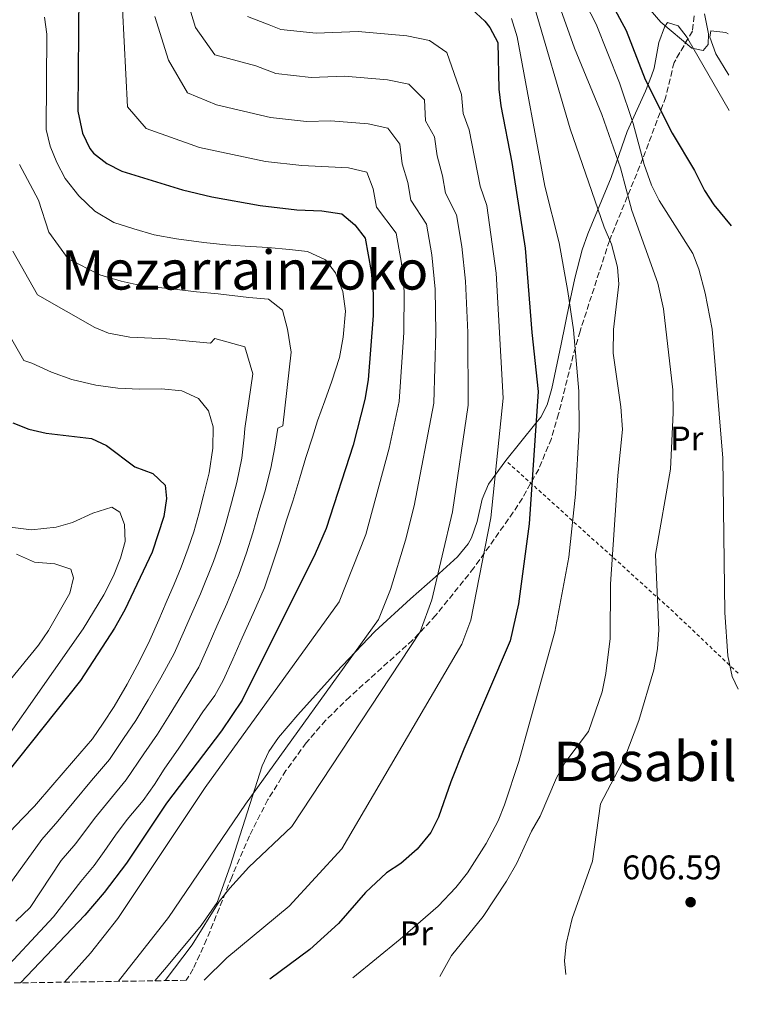
# Model space of a CAD drawing. Units: metres. Extents: x 603688 to 607123, y 4752349 to 4754713.
# Drawn here: x 606912 to 607123, y 4752391 to 4752680 of the extents above; entities that cross this region are included whole.
import ezdxf
from ezdxf.enums import TextEntityAlignment as Align

# ---------------------------------------------------------------- set-up
doc = ezdxf.new("R2010")
doc.units = ezdxf.units.M
doc.header["$MEASUREMENT"] = 0
doc.linetypes.add('DGN Style 2', pattern=[1.7399219301090239, 1.043953158065414, -0.6959687720436097])
doc.linetypes.add('DGN Style 3', pattern=[2.435890702152634, 1.739921930109024, -0.6959687720436097])
for name, color, linetype, lineweight in [('Cota de punto acotado terreno', 7, 'Continuous', 0), ('Curva de nivel directora', 30, 'Continuous', 30), ('Curva de nivel intermedia', 30, 'Continuous', 0), ('Etiqueta de uso rústico', 92, 'Continuous', 0), ('Línea de cambio de uso (parcela vista)', 92, 'Continuous', 0), ('Punto acotado terreno (símbolo)', 7, 'Continuous', 0), ('Tela metálica o alambrada', 7, 'DGN Style 2', 0), ('Texto de Área (paraje) menor', 7, 'Continuous', 0), ('Zona arbolada', 92, 'DGN Style 3', 0)]:
    doc.layers.add(name, color=color, linetype=linetype, lineweight=lineweight)
doc.styles.add('Style-Arial', font='arial.ttf')

# ---------------------------------------------------------------- blocks, each defined once
blk = doc.blocks.new('5PATER')
at = {"layer": 'Punto acotado terreno (símbolo)', "linetype": 'Continuous', "lineweight": 0}
h = blk.add_hatch(color=51, dxfattribs=at)
edge = h.paths.add_edge_path()
edge.add_ellipse((0, 0), major_axis=(-0.1095731443231308, -0.1110710700762829), ratio=0.9994222409660317, start_angle=0, end_angle=360)

msp = doc.modelspace()

# ---------------------------------------------------------------- linework, layer by layer
at = {"layer": 'Curva de nivel directora', "color": 30, "linetype": 'Continuous', "lineweight": 30, "flags": 128}
for points, elevation in [([(606929.3899999984, 4752688.09), (606929.1299999991, 4752653.369999999), (606930.5099999983, 4752646.880000004), (606932.6600000006, 4752642.369999999), (606933.7600000004, 4752641.000000002), (606937.6099999994, 4752638.010000001), (606942.0599999996, 4752635.710000001), (606959.7800000003, 4752630.25), (606968.4100000003, 4752628.220000001), (606982.5900000002, 4752625.710000001), (606993.3499999981, 4752624.430000001), (607000.6999999996, 4752624.11), (607006.5400000003, 4752623.2), (607010.369999999, 4752620.04), (607013.3999999999, 4752616.060000001), (607015.15, 4752606.300000001), (607015.72, 4752599.789999999), (607015.7499999991, 4752593.390000002), (607014.2400000005, 4752574.600000001), (607013.2999999993, 4752568.77), (607009.8100000002, 4752555.380000001), (607001.9800000003, 4752530.940000001), (606998.7100000003, 4752523.520000001), (606977.3499999987, 4752480.630000002), (606971.2899999992, 4752471.65), (606955.1299999988, 4752450.470000001), (606943.3699999994, 4752432.83), (606936.8400000005, 4752424.220000001), (606931.1699999998, 4752417.57), (606912.3799999986, 4752397.730000001)], 650.0000000000002), ([(607083.3399999987, 4752689.200000001), (607089.89, 4752677.000000001), (607095.4899999992, 4752662.66), (607103.3300000002, 4752646.890000002), (607109.9100000005, 4752635.940000001), (607112.85, 4752630.130000002), (607115.5599999989, 4752625.930000001), (607120.6399999994, 4752619.7)], 600.0000000000003), ([(607043.3899999993, 4752684.449999999), (607048.499999999, 4752679.790000001), (607049.9299999995, 4752677.92), (607052.2499999995, 4752673.449999999), (607052.5599999981, 4752659.850000001), (607053.0999999989, 4752654.880000002), (607056.4099999992, 4752638.300000002), (607060.2699999994, 4752613.150000001), (607062.2199999985, 4752588.430000001), (607064.0499999991, 4752571.100000001), (607061.4400000006, 4752532.310000001), (607058.3200000003, 4752508.92), (607055.8599999994, 4752498.039999999), (607042.2800000006, 4752466.279999999), (607038.4699999997, 4752456.720000002), (607034.9000000001, 4752446.279999999), (607032.6200000002, 4752441.830000001), (607028.5999999992, 4752436.949999999), (607023.8499999995, 4752432.730000001), (607019.6600000006, 4752429.990000002), (607013.4800000003, 4752424.2), (607005.579999999, 4752415.17), (606997.1599999992, 4752407.470000002), (606985.4299999989, 4752398.86)], 625.0000000000001), ([(606910.13, 4752562.000000001), (606914.769999998, 4752560.130000001), (606919.8899999988, 4752558.930000001), (606933.11, 4752557.350000001), (606937.5899999993, 4752555.310000001), (606945.8700000006, 4752549.08), (606951.1500000001, 4752547.130000001), (606954.7499999988, 4752543.660000003), (606955.1800000002, 4752539.779999999), (606954.3399999997, 4752534.5), (606950.9099999988, 4752524.03), (606942.8799999999, 4752507.100000001), (606939.8800000004, 4752501.77), (606929.9499999994, 4752486.41), (606908.199999999, 4752459.12)], 675.0000000000002)]:
    msp.add_lwpolyline(points, dxfattribs=dict(at, elevation=elevation))
at = {"layer": 'Curva de nivel intermedia', "color": 30, "linetype": 'Continuous', "lineweight": 0, "flags": 128}
for points, elevation in [([(606960.4800000021, 4752688.269999999), (606963.6800000005, 4752677.88), (606969.2800000019, 4752669.88), (606981.2800000004, 4752666.67), (606987.1500000021, 4752664.41), (606997.5800000015, 4752663.269999999), (607007.3499999993, 4752663.619999999), (607019.9199999999, 4752662.56), (607026.1400000004, 4752661.23), (607030.7699999994, 4752656.71), (607031.0500000011, 4752650.519999999), (607033.7100000011, 4752645.789999999), (607034.4800000021, 4752640.26), (607036.0800000003, 4752634.42), (607036.9200000007, 4752629.300000001), (607040.1900000008, 4752622.98), (607041.7300000008, 4752613.640000001), (607042.7900000003, 4752603.490000002), (607043.4699999997, 4752588.42), (607043.5500000003, 4752567.17), (607038.9500000002, 4752535.829999999), (607032.9199999997, 4752510.039999999), (607029.510000001, 4752500.67), (606991.8700000006, 4752443.600000001), (606979.290000001, 4752431.640000001), (606973.7300000021, 4752425.499999999), (606970.6100000018, 4752421.59), (606962.6400000012, 4752408.889999999), (606954.7500000009, 4752398.38)], 635), ([(607076.3200000002, 4752688.289999999), (607081.1200000015, 4752678.84), (607087.9400000009, 4752661.63), (607091.9199999997, 4752649.759999999), (607095.1500000017, 4752637.67), (607097.36, 4752631.649999999), (607099.5199999993, 4752627.140000002), (607109.4299999999, 4752611.649999999), (607111.1900000013, 4752606.970000001), (607113.050000001, 4752600.009999998), (607115.1100000017, 4752589.38), (607118.2700000001, 4752551.579999999), (607118.8500000013, 4752506.289999999), (607119.6500000014, 4752493.59)], 605), ([(607093.2500000017, 4752687.48), (607100.0900000014, 4752679.489999999), (607109.0900000002, 4752671.8), (607112.5000000012, 4752671.099999999), (607113.9500000017, 4752672.869999998), (607113.9900000021, 4752675.98), (607112.8099999996, 4752681.850000001)], 595), ([(606942.2200000006, 4752683.380000001), (606943.6900000013, 4752654.599999998), (606949.1600000008, 4752648.3), (606964.7800000003, 4752642.710000002), (606984.1100000001, 4752638.609999999), (606994.7600000007, 4752637.380000001), (607008.5200000005, 4752636.71), (607013.9100000019, 4752635.449999999), (607015.7400000001, 4752630.529999999), (607016.660000001, 4752625.239999999), (607022.4600000014, 4752617.539999999), (607024.0100000004, 4752608.739999999), (607024.7800000014, 4752600.470000001), (607024.7200000011, 4752588.41), (607023.38, 4752568.239999999), (607020.3899999993, 4752554.529999999), (607013.600000001, 4752529.23), (607005.7800000003, 4752509.42), (606966.4600000011, 4752455.019999999), (606940.8900000006, 4752416.640000001), (606932.8200000017, 4752406.470000001), (606925.230000001, 4752397.930000001)], 645), ([(607062.8300000009, 4752684.51), (607073.4900000005, 4752648.17), (607083.4500000004, 4752619.340000001), (607085.5600000005, 4752614.32), (607087.3399999996, 4752607.65), (607087.7400000021, 4752602.659999999), (607086.1900000008, 4752589.36), (607086.0700000002, 4752582.38), (607088.2899999997, 4752566.599999999), (607088.8300000007, 4752560.039999999), (607087.4400000003, 4752546.480000001), (607085.3300000003, 4752514.640000001), (607085.1900000017, 4752498.739999999), (607083.890000001, 4752488.48), (607082.8100000012, 4752483.109999998), (607078.8799999995, 4752471.460000001), (607071.8800000012, 4752462.279999998), (607069.4800000006, 4752457.890000001), (607064.6700000005, 4752446.579999999), (607062.1500000014, 4752442.260000001), (607057.870000001, 4752432.869999998), (607054.8400000001, 4752427.59), (607047.92, 4752417.180000001), (607038.7300000011, 4752405.76), (607035.230000001, 4752399.62)], 615.0000000000001), ([(607070.2899999997, 4752684.399999999), (607074.74, 4752671.82), (607082.7500000009, 4752652.380000001), (607088.2600000006, 4752636.720000001), (607091.5900000011, 4752624.210000001), (607099.2000000018, 4752602.930000001), (607100.8700000015, 4752595.42), (607103.5600000004, 4752571.669999998), (607103.6800000012, 4752564.849999999), (607102.8499999996, 4752548.36), (607098.510000001, 4752523.359999999), (607099.47, 4752501.229999999), (607099.0300000019, 4752495.719999999), (607098.0000000015, 4752489.51), (607093.6100000016, 4752474.619999999)], 610), ([(606905.0499999995, 4752398.869999999), (606921.980000001, 4752417.099999999), (606929.9900000019, 4752427.470000001), (606933.9500000004, 4752432.17), (606936.9000000008, 4752436.279999999), (606940.1399999995, 4752441.009999999), (606943.6399999999, 4752445.609999998), (606948.26, 4752451.21), (606951.5999999995, 4752455.92), (606954.4100000013, 4752460.390000001), (606958.7899999999, 4752466.579999999), (606962.0600000002, 4752471.49), (606965.7900000005, 4752477.189999999), (606969.3300000011, 4752481.959999999), (606971.7300000016, 4752486.390000001), (606974.5500000002, 4752492.639999999), (606977.2900000005, 4752498.890000001), (606980.5100000014, 4752506.06), (606983.8200000017, 4752513.569999999), (606986.3400000008, 4752520.76), (606988.3300000001, 4752526.939999998), (606990.3500000007, 4752533.369999998), (606992.1299999999, 4752538.970000001), (606994.26, 4752545.800000001), (606996.0100000004, 4752551.82), (606997.9400000013, 4752557.770000001), (606999.4400000012, 4752562.539999999), (607001.5700000013, 4752568.380000001), (607003.5700000018, 4752574.220000001), (607005.8700000017, 4752581.140000002), (607006.9200000003, 4752587.09), (607007.6300000009, 4752594.710000001), (607006.8300000007, 4752600.42), (607004.6700000016, 4752605.930000001), (607001.7600000014, 4752609.720000001), (606996.4999999997, 4752612.239999999), (606991.2400000005, 4752612.76), (606984.8000000007, 4752613.359999999), (606978.1800000002, 4752613.8), (606972.4900000016, 4752614.199999999), (606966.0499999998, 4752614.880000001), (606958.0900000003, 4752615.930000001), (606951.49, 4752617.119999998), (606945.5800000001, 4752618.8), (606939.6700000003, 4752620.730000001), (606934.1300000014, 4752624.05), (606929.4300000009, 4752628.509999999), (606925.440000001, 4752633.560000001), (606922.9800000001, 4752638.270000001), (606921.04, 4752643.099999998), (606919.8600000021, 4752647.939999999), (606920.060000001, 4752675.939999999), (606919.4000000015, 4752680.899999999)], 655), ([(606951.6799999998, 4752681.08), (606955.6800000009, 4752668.279999999), (606961.2799999999, 4752658.680000001), (606969.7800000004, 4752655.180000001), (606985.63, 4752651.5), (606996.1700000011, 4752650.32), (607003.3400000016, 4752650.529999998), (607014.2200000002, 4752649.63), (607020.0200000005, 4752648.34), (607023.5200000008, 4752643.699999999), (607024.2000000003, 4752637.859999998), (607025.9100000003, 4752632.480000001), (607026.7900000009, 4752627.269999999), (607031.3200000017, 4752620.259999999), (607032.8700000006, 4752611.189999999), (607033.8499999996, 4752601.15), (607034.1, 4752588.42), (607033.4600000007, 4752567.699999998), (607027.7100000017, 4752537.58), (607025.2300000007, 4752527.52), (607020.7699999993, 4752513.04), (607017.3200000004, 4752504.28), (606978.3000000009, 4752450.15), (606955.7700000004, 4752416.939999998), (606941.1100000018, 4752398.27), (606941.0300000014, 4752398.17)], 640.0000000000001), ([(606978.8799999999, 4752681.069999999), (606985.2800000013, 4752678.67), (606988.6699999998, 4752677.31), (606998.9900000019, 4752676.220000002), (607011.3600000015, 4752676.720000001), (607025.6200000019, 4752675.48), (607032.2500000015, 4752674.119999998), (607037.3200000008, 4752670.510000001), (607041.6600000015, 4752658.279999999), (607042.0700000006, 4752652.699999998), (607043.89, 4752647.880000002), (607047.0400000016, 4752631.33), (607049.0599999999, 4752625.699999999), (607051.730000001, 4752605.829999999), (607053.8000000007, 4752569.140000001), (607050.190000001, 4752534.07), (607044.3900000007, 4752504.039999999), (607041.7000000017, 4752497.060000001), (607006.4999999999, 4752437.07), (606991.0800000017, 4752420.179999999), (606972.7799999999, 4752405.08), (606966.1400000014, 4752398.560000001)], 630.0000000000001), ([(607056.2700000008, 4752680.509999998), (607057.9200000003, 4752675.109999998), (607066.0800000009, 4752631.399999999), (607070.2600000007, 4752614.720000001), (607072.82, 4752600.48), (607074.4000000004, 4752589.21), (607076.0300000019, 4752571.26), (607076.0800000011, 4752560.01), (607075.0199999993, 4752541.02), (607073.1200000017, 4752522.529999998), (607068.9599999997, 4752500.640000002), (607061.4200000005, 4752473.550000001), (607058.4700000001, 4752462.609999999), (607054.2300000022, 4752449.909999999), (607052.3300000001, 4752445.279999998), (607048.8800000012, 4752438.560000001), (607043.3899999993, 4752430.029999999), (607039.9200000003, 4752425.7), (607034.7500000005, 4752420.230000001), (607023.6200000015, 4752410.560000001), (607009.7499999999, 4752399.230000001)], 620), ([(606912.05, 4752637.749999999), (606915.1400000014, 4752631.819999999), (606917.6400000004, 4752627.210000001), (606920.6199999999, 4752617.880000001), (606926.3300000007, 4752610.029999998), (606935.5700000009, 4752605.369999998), (606941.8400000005, 4752603.529999998), (606947.9600000004, 4752602.109999999), (606956.6300000009, 4752601.269999999), (606963.9100000008, 4752600.369999998), (606970.2499999999, 4752599.779999998), (606979.2300000007, 4752598.75), (606985.0800000002, 4752598.189999999), (606989.1700000005, 4752595.039999999), (606990.6500000004, 4752589.429999999), (606991.6800000007, 4752582.679999999), (606989.28, 4752561.08), (606987.7600000001, 4752560.350000001), (606986.940000002, 4752554.8), (606985.7500000007, 4752548.710000001), (606983.9500000014, 4752541.730000001), (606982.2500000005, 4752535.91), (606980.430000001, 4752529.699999998), (606978.6100000015, 4752523.82), (606976.3700000019, 4752517.449999999), (606972.7799999999, 4752508.92), (606969.8800000009, 4752502.36), (606967.3100000004, 4752496.470000001), (606964.5700000002, 4752490.33), (606959.6300000004, 4752482.199999998), (606955.890000001, 4752476.099999999), (606952.450000001, 4752470.640000001), (606948.4500000001, 4752464.890000001), (606943.3300000015, 4752457.220000001), (606938.3899999994, 4752451.34), (606934.0399999998, 4752445.929999999), (606928.5999999995, 4752438.630000001), (606924.3000000011, 4752433.609999998), (606915.1799999994, 4752419.859999999), (606911.0000000017, 4752415.850000001)], 660), ([(606910.0800000009, 4752612.279999999), (606917.2800000004, 4752599.480000001), (606934.0800000001, 4752589.880000001), (606938.1100000001, 4752588.26), (606944.4300000012, 4752587.100000001), (606955.1700000013, 4752586.619999999), (606961.7699999994, 4752585.869999998), (606968.0200000012, 4752585.359999999), (606969.2800000019, 4752586.680000001), (606978.0800000018, 4752584.279999999), (606980.4800000001, 4752576.279999999), (606978.0800000018, 4752560.279999998), (606977.8700000016, 4752557.789999999), (606977.2400000015, 4752551.63), (606975.7700000006, 4752544.5), (606974.1600000013, 4752538.449999999), (606972.5400000007, 4752532.460000001), (606970.88, 4752526.890000001), (606968.9199999998, 4752521.33), (606965.0599999996, 4752511.779999999), (606962.4700000013, 4752505.829999999), (606960.0700000008, 4752500.310000001), (606957.4100000008, 4752494.279999999), (606953.4800000014, 4752487.220000001), (606949.7300000008, 4752480.720000002), (606946.1200000009, 4752474.699999999), (606942.490000001, 4752469.390000001), (606938.3899999994, 4752463.230000001), (606933.1300000001, 4752457.07), (606927.930000001, 4752450.859999999), (606923.2500000006, 4752445.099999999), (606918.6100000005, 4752439.759999999), (606904.8100000003, 4752420.77)], 665.0000000000001), ([(606909.3299999998, 4752442.150000001), (606912.9100000006, 4752445.91), (606916.4199999998, 4752449.509999999), (606921.8200000002, 4752455.789999999), (606927.8799999997, 4752462.810000001), (606933.4600000009, 4752469.25), (606936.530000002, 4752473.890000001), (606939.7900000009, 4752478.77), (606943.5700000006, 4752485.34), (606947.3300000002, 4752492.239999999), (606950.2600000005, 4752498.23), (606952.8399999999, 4752504.15), (606955.0700000006, 4752509.309999999), (606957.3400000016, 4752514.640000001), (606959.4400000004, 4752519.630000001), (606961.47, 4752525.219999999), (606963.1599999998, 4752529.96), (606964.6500000006, 4752535.230000001), (606966.07, 4752541), (606967.600000001, 4752547.27), (606968.740000001, 4752554.550000002), (606968.8000000013, 4752560.779999998), (606967.4000000021, 4752565.509999998), (606964.4900000019, 4752569.119999998), (606959.6300000004, 4752571.369999999), (606953.7100000016, 4752571.970000001), (606947.1900000017, 4752571.829999999), (606940.9000000019, 4752572.100000001), (606934.3799999995, 4752572.989999999), (606927.37, 4752574.67), (606921.4600000002, 4752576.829999999), (606915.6599999999, 4752579.480000001), (606913.2800000017, 4752580.279999998), (606904.4800000017, 4752595.48)], 670), ([(606915.5700000006, 4752530.619999999), (606922.8200000015, 4752531.369999998), (606927.6200000005, 4752532.77), (606933.5200000012, 4752535.49), (606939.1500000017, 4752537.210000001), (606941.4900000019, 4752535.710000001), (606942.7900000005, 4752532.170000001), (606943.0099999995, 4752527.170000001), (606941.6700000007, 4752522.310000001), (606939.5700000018, 4752517.099999999), (606936.8099999991, 4752511.529999998), (606930.7300000017, 4752501.499999999), (606895.1600000011, 4752450.869999998)], 680), ([(606904.4800000017, 4752531.960000001), (606915.5700000006, 4752530.619999999)], 680), ([(606911.1600000005, 4752523.489999999), (606916.4800000002, 4752521.100000001), (606922.4000000012, 4752520.609999998), (606927.1300000009, 4752519.019999999), (606927.890000001, 4752516.529999998), (606926.8400000003, 4752511.980000001), (606920.5800000017, 4752501.090000001), (606917.6400000004, 4752496.709999999), (606909.4300000004, 4752486.66)], 684.9999999999999), ([(607119.6500000014, 4752493.59), (607120.9900000005, 4752487.529999999), (607122.7600000006, 4752483.869999998)], 605), ([(607093.6100000016, 4752474.619999999), (607089.5400000013, 4752463.81), (607082.3399999996, 4752450.24), (607080.0400000018, 4752433.4), (607074.0200000004, 4752416.63), (607072.3100000003, 4752409.15), (607071.7800000006, 4752404.169999998), (607072.2300000021, 4752400.189999999)], 610)]:
    msp.add_lwpolyline(points, dxfattribs=dict(at, elevation=elevation))
at = {"layer": 'Línea de cambio de uso (parcela vista)', "color": 92, "linetype": 'Continuous', "lineweight": 0, "extrusion": (-0.05500964531830602, 0.09551970883182014, 0.9939063960688845), "elevation": 421168.2806929803, "flags": 128}
msp.add_lwpolyline([(-2897952.527195045, -3792226.845198394), (-2897952.527195045, -3792202.43202683)], dxfattribs=at)
at = {"layer": 'Línea de cambio de uso (parcela vista)', "color": 92, "linetype": 'Continuous', "lineweight": 0}
for points in [[(607054.5999999996, 4752550.9, 625.679999999993), (607063.4299999997, 4752561.859999999, 625), (607064.8799999999, 4752563.66, 627.1699999999983), (607066.7599999999, 4752567.230000001, 628.6199999999953), (607068.1399999997, 4752572.01, 628.4499999999971), (607070.79, 4752585.02, 624.1399999999994), (607073.3099999996, 4752597, 620), (607074.8499999996, 4752604.34, 618.5099999999948), (607077.0099999999, 4752612.730000001, 616.7899999999936), (607078.6100000005, 4752617.369999999, 615.4700000000012), (607085.5300000003, 4752633.859999999, 610.1199999999953), (607090.1399999997, 4752647.42, 606.3099999999977), (607095.5199999996, 4752659.199999999, 601.5500000000029), (607097.29, 4752663.710000001, 600.3099999999977), (607098.0899999999, 4752665.980000001, 599.6399999999994), (607099.5099999999, 4752673.51, 596.7899999999936), (607101.1699999999, 4752678, 595.2700000000041), (607102.0300000003, 4752679.34, 594.8800000000047), (607105.1699999999, 4752678.42, 594.5599999999977), (607107.7800000003, 4752674.949999999, 594.5599999999977), (607108.0006999997, 4752674.5668, 594.6089999999967)], [(607119.9500000002, 4752663.939999999, 596.679999999993), (607116.2100000001, 4752670.17, 596.429999999993), (607114.3700000001, 4752675.01, 595.9700000000012), (607114.6699999999, 4752676.869999999, 595.820000000007), (607119.1299999999, 4752676.42, 595.6999999999971), (607119.7599999999, 4752676.050000001, 595.75)], [(607054.5999999996, 4752550.9, 625.679999999993), (607049.5, 4752544, 628.8600000000006), (607047.6799999997, 4752539.58, 630.0399999999936), (607046.1900000004, 4752533, 630.7599999999948), (607044.5899999999, 4752528.26, 630.8600000000006), (607043.6100000005, 4752526.439999999, 631.0800000000017), (607040.4900000002, 4752522.66, 632.320000000007), (607033.9500000002, 4752516.810000001, 634.8899999999994), (607026.6399999997, 4752510.32, 637.1399999999994), (607016.2300000006, 4752500.789999999, 639.8099999999977), (607004.8700000001, 4752488.869999999, 641.4400000000023), (606993.6299999999, 4752476.33, 642.0399999999936), (606987.9199999999, 4752469.65, 641.4100000000036), (606985.0899999999, 4752465.529999999, 640.7299999999959), (606983.1699999999, 4752461.359999999, 639.9700000000012), (606973.8399999999, 4752431.939999999, 634.7299999999959), (606970.0199999996, 4752421.33, 633.8399999999965), (606965.3099999996, 4752414.539999999, 633.2200000000012), (606955.0999999996, 4752402.380000001, 632.070000000007), (606951.75, 4752398.34, 631.8899999999994)]]:
    msp.add_polyline3d(points, dxfattribs=at)
at = {"layer": 'Tela metálica o alambrada', "color": 7, "linetype": 'DGN Style 2', "lineweight": 0, "extrusion": (0.6877159145012414, 0.7165602393925035, 0.1165686246958404), "elevation": 3823043.054677343, "flags": 128}
msp.add_lwpolyline([(2852770.365250612, -448094.2006656501), (2852796.387727676, -448093.1434582865), (2852862.691856962, -448075.8858066569)], dxfattribs=at)
at = {"layer": 'Zona arbolada', "color": 92, "linetype": 'DGN Style 3', "lineweight": 0}
for points in [[(607109.8300000001, 4752681.279999999, 595.4100000000036), (607109.3399999999, 4752676.850000001, 595.820000000007), (607103.9199999999, 4752667.609999999, 597.2200000000012), (607101.5199999996, 4752657.539999999, 599.5099999999948), (607094.8099999996, 4752639.529999999, 605.3899999999994), (607084.9699999997, 4752615.369999999, 612.9700000000012), (607076.3799999999, 4752588.850000001, 619.8600000000006), (607074.9900000002, 4752584.119999999, 620.6199999999953), (607073.7300000006, 4752579.279999999, 620.8800000000047), (607070.0899999999, 4752564.600000001, 620.75), (607067.9600000001, 4752557.32, 621.4499999999971), (607064.2400000002, 4752548.380000001, 623.8300000000017), (607059.4600000001, 4752539.9, 626.4900000000052), (607056.8099999996, 4752535.76, 627.4400000000023), (607045.25, 4752519.41, 630.1999999999971), (607034.0800000001, 4752505.52, 632.5599999999977), (607027.2800000003, 4752498.26, 633.8500000000058), (607008.8899999997, 4752481.65, 637.0200000000041), (607001.79, 4752474.710000001, 638.2200000000012), (606996.0800000001, 4752468.109999999, 639.2299999999959), (606990.1600000003, 4752459.970000001, 639.8800000000047), (606984.8499999996, 4752451.460000001, 639.7599999999948), (606979.4299999997, 4752440.859999999, 638.9100000000036), (606974.2599999999, 4752428.76, 637.2299999999959), (606966.9000000004, 4752410.430000001, 633.9900000000052), (606962.9400000004, 4752401.800000001, 633.1999999999971), (606960.9199999999, 4752398.480000001, 633.0800000000017), (606502.6600000003, 4752391.439999999, 605.1300000000047)], [(607109.8300000001, 4752681.279999999, 595.4100000000036), (607109.3399999999, 4752676.850000001, 595.820000000007), (607108.0006999997, 4752674.5668, 596.1659000000072)], [(607108.0006999997, 4752674.5668, 596.1659000000072), (607103.9199999999, 4752667.609999999, 597.2200000000012), (607101.5199999996, 4752657.539999999, 599.5099999999948), (607094.8099999996, 4752639.529999999, 605.3899999999994), (607084.9699999997, 4752615.369999999, 612.9700000000012), (607076.3799999999, 4752588.850000001, 619.8600000000006), (607074.9900000002, 4752584.119999999, 620.6199999999953), (607073.7300000006, 4752579.279999999, 620.8800000000047)], [(607073.7300000006, 4752579.279999999, 620.8800000000047), (607070.0899999999, 4752564.600000001, 620.75), (607067.9600000001, 4752557.32, 621.4499999999971), (607064.2400000002, 4752548.380000001, 623.8300000000017), (607059.4600000001, 4752539.9, 626.4900000000052), (607056.8099999996, 4752535.76, 627.4400000000023), (607045.25, 4752519.41, 630.1999999999971), (607034.0800000001, 4752505.52, 632.5599999999977), (607027.2800000003, 4752498.26, 633.8500000000058), (607008.8899999997, 4752481.65, 637.0200000000041), (607001.79, 4752474.710000001, 638.2200000000012), (606996.0800000001, 4752468.109999999, 639.2299999999959), (606990.1600000003, 4752459.970000001, 639.8800000000047), (606984.8499999996, 4752451.460000001, 639.7599999999948), (606979.4299999997, 4752440.859999999, 638.9100000000036), (606974.2599999999, 4752428.76, 637.2299999999959), (606966.9000000004, 4752410.430000001, 633.9900000000052), (606962.9400000004, 4752401.800000001, 633.1999999999971), (606960.9199999999, 4752398.480000001, 633.0800000000017)]]:
    msp.add_polyline3d(points, dxfattribs=at)

# ---------------------------------------------------------------- block references
at = {"layer": 'Punto acotado terreno (símbolo)', "color": 7, "linetype": 'Continuous', "lineweight": 0, "xscale": 10, "yscale": 10, "zscale": 10}
msp.add_blockref('5PATER', (607108.7699999984, 4752421.390000001, 606.5899999999965), dxfattribs=at)

# ---------------------------------------------------------------- texts
at = {"layer": 'Cota de punto acotado terreno', "color": 7, "linetype": 'Continuous', "lineweight": 0, "style": 'Style-Arial'}
msp.add_text('606.59', height=7.000000000000002, dxfattribs=at).set_placement((607088.7100000003, 4752428.090000001, 606.5899999999965))
at = {"layer": 'Etiqueta de uso rústico', "color": 92, "linetype": 'Continuous', "lineweight": 0, "style": 'Style-Arial'}
for p in [(607107.6454566078, 4752557.360009999, 609.5899999999965), (607028.3654566103, 4752412.280010001, 620.0599999999977)]:
    msp.add_text('Pr', height=7.000000000000002, dxfattribs=at).set_placement(p, align=Align.MIDDLE_CENTER)
at = {"layer": 'Texto de Área (paraje) menor', "color": 7, "linetype": 'Continuous', "lineweight": 0, "style": 'Style-Arial'}
for s, p in [('Mezarrainzoko', (606978.0585112349, 4752606.780009999, 658.429999999993)), ('Basabil', (607095.3939726321, 4752462.680009999, 613.1000000000058))]:
    msp.add_text(s, height=11.5, dxfattribs=at).set_placement(p, align=Align.MIDDLE_CENTER)

doc.saveas('drawing.dxf')
